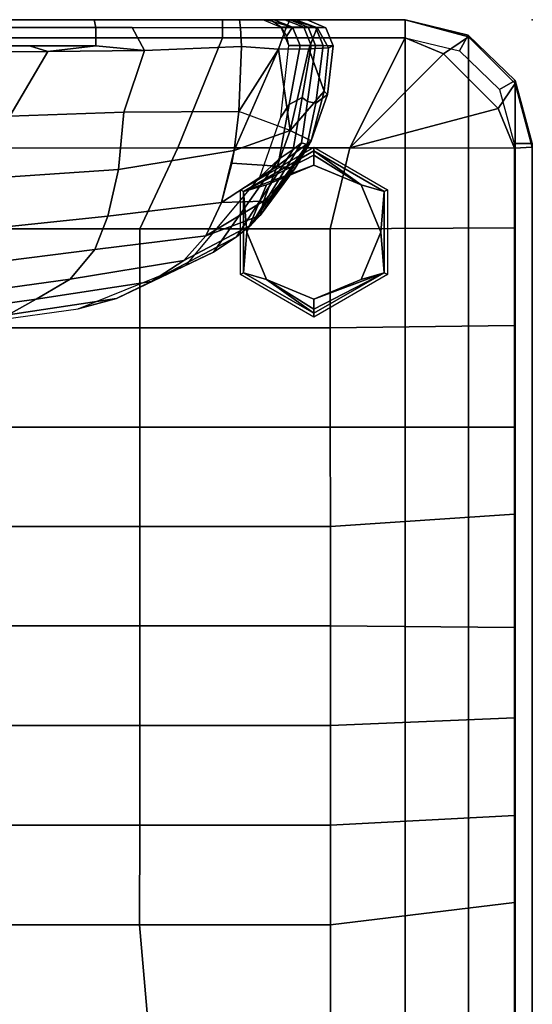
# Model space of a CAD drawing. Units: inches. Extents: x -209 to 194, y -125 to 176.
# Drawn here: x -141 to -134, y -79 to -66 of the extents above; entities that cross this region are included whole.
import ezdxf

# ---------------------------------------------------------------- set-up
doc = ezdxf.new("R2010")
doc.units = ezdxf.units.IN
doc.header["$MEASUREMENT"] = 0
for name, color, linetype in [('SEAT', 5, 'Continuous'), ('SEAT-BACK', 5, 'Continuous'), ('SEAT-FOOT', 5, 'Continuous'), ('SEAT-SEAT', 5, 'Continuous')]:
    doc.layers.add(name, color=color, linetype=linetype)

# ---------------------------------------------------------------- blocks, each defined once
blk = doc.blocks.new('1PX110MA1_0T')
at = {"layer": 'SEAT'}
blk.add_point((27.953, -27.953), dxfattribs=at)
at = {"layer": 'SEAT-BACK'}
for points in [[(23.863, -19.587, 19.528), (23.644, -19.118, 17.705), (23.848, -20.655, 17.705), (24.066, -21.048, 19.528)], [(24.138, -20.012, 21.206), (23.863, -19.587, 19.528), (24.066, -21.048, 19.528), (24.345, -21.521, 21.211)], [(27.954, -21.58, 15.716), (27.952, -21.162, 15.21), (27.952, -20.547, 15.21), (27.954, -19.766, 15.716)], [(27.953, -21.637, 17.37), (27.953, -21.58, 15.716), (27.953, -19.766, 15.716), (27.953, -19.823, 17.394)], [(27.953, -21.694, 19.025), (27.953, -21.637, 17.37), (27.953, -19.823, 17.394), (27.953, -19.881, 19.073)], [(27.513, -21.208, 24.39), (27.502, -19.996, 24.465), (26.613, -20.678, 24.34), (27.513, -21.208, 24.39)], [(27.513, -21.208, 24.39), (27.589, -20.954, 24.407), (27.589, -20.067, 24.462), (27.502, -19.996, 24.465)], [(27.953, -21.75, 20.679), (27.953, -21.694, 19.025), (27.953, -19.881, 19.073), (27.953, -19.938, 20.751)], [(27.953, -21.807, 22.333), (27.953, -21.75, 20.679), (27.953, -19.938, 20.751), (27.953, -19.995, 22.429)], [(27.953, -21.854, 23.992), (27.953, -21.807, 22.333), (27.953, -19.995, 22.429), (27.953, -20.042, 24.103)], [(24.562, -20.322, 22.661), (24.138, -20.012, 21.206), (24.345, -21.521, 21.211), (24.755, -21.862, 22.536)], [(27.589, -21.876, 24.35), (27.846, -21.878, 24.246), (27.846, -20.068, 24.357), (27.589, -20.067, 24.462)], [(27.846, -21.878, 24.246), (27.953, -21.854, 23.992), (27.953, -20.042, 24.103), (27.846, -20.068, 24.357)], [(25.059, -20.487, 23.437), (24.562, -20.322, 22.661), (24.755, -21.862, 22.536), (25.219, -22.044, 23.291)], [(23.848, -20.655, 17.705), (23.766, -20.422, 15.899), (23.934, -21.629, 15.717), (24.075, -22.165, 17.72)], [(25.762, -20.617, 24.011), (25.059, -20.487, 23.437), (25.219, -22.044, 23.291), (25.869, -22.193, 23.866)], [(24.066, -21.048, 19.528), (23.848, -20.655, 17.705), (24.075, -22.165, 17.72), (24.311, -22.651, 19.534)], [(25.762, -20.617, 24.011), (25.869, -22.193, 23.866), (26.667, -22.266, 24.216), (26.613, -20.678, 24.34)], [(26.613, -20.678, 24.34), (26.667, -22.266, 24.216), (27.527, -22.555, 24.305), (27.513, -21.208, 24.39)], [(27.589, -20.954, 24.407), (27.513, -21.208, 24.39), (27.589, -21.876, 24.35), (27.589, -20.954, 24.407)], [(24.345, -21.521, 21.211), (24.066, -21.048, 19.528), (24.311, -22.651, 19.534), (24.606, -23.1, 21.215)], [(27.513, -21.208, 24.39), (27.527, -22.555, 24.305), (27.589, -21.876, 24.35), (27.513, -21.208, 24.39)], [(27.954, -23.395, 15.716), (27.954, -23.012, 15.349), (27.952, -21.162, 15.21), (27.954, -21.58, 15.716)], [(24.075, -22.165, 17.72), (23.934, -21.629, 15.717), (24.539, -23.134, 15.706), (24.722, -23.513, 17.496)], [(24.755, -21.862, 22.536), (24.345, -21.521, 21.211), (24.606, -23.1, 21.215), (24.948, -23.407, 22.361)], [(27.953, -23.451, 17.347), (27.953, -23.395, 15.716), (27.953, -21.58, 15.716), (27.953, -21.637, 17.37)], [(27.953, -23.507, 18.977), (27.953, -23.451, 17.347), (27.953, -21.637, 17.37), (27.953, -21.694, 19.025)], [(27.953, -23.562, 20.608), (27.953, -23.507, 18.977), (27.953, -21.694, 19.025), (27.953, -21.75, 20.679)], [(27.953, -23.618, 22.238), (27.953, -23.562, 20.608), (27.953, -21.75, 20.679), (27.953, -21.807, 22.333)], [(25.219, -22.044, 23.291), (24.755, -21.862, 22.536), (24.948, -23.407, 22.361), (25.411, -23.625, 23.177)], [(27.527, -22.555, 24.305), (27.844, -22.381, 24.216), (27.846, -21.878, 24.246), (27.589, -21.876, 24.35)], [(27.84, -23.892, 24.125), (27.953, -23.877, 23.856), (27.953, -21.854, 23.992), (27.846, -21.878, 24.246)], [(27.953, -23.877, 23.856), (27.953, -23.618, 22.238), (27.953, -21.807, 22.333), (27.953, -21.854, 23.992)], [(25.869, -22.193, 23.866), (25.219, -22.044, 23.291), (25.411, -23.625, 23.177), (26.136, -23.802, 23.835)], [(24.311, -22.651, 19.534), (24.075, -22.165, 17.72), (24.722, -23.513, 17.496), (24.933, -23.835, 19.286)], [(25.869, -22.193, 23.866), (26.136, -23.802, 23.835), (26.679, -23.867, 24.083), (26.667, -22.266, 24.216)], [(26.667, -22.266, 24.216), (26.679, -23.867, 24.083), (27.581, -23.906, 24.224), (27.527, -22.555, 24.305)], [(27.581, -23.906, 24.224), (27.84, -23.892, 24.125), (27.844, -22.381, 24.216), (27.527, -22.555, 24.305)], [(24.606, -23.1, 21.215), (24.311, -22.651, 19.534), (24.933, -23.835, 19.286), (25.094, -24.033, 20.399)], [(24.722, -23.513, 17.496), (24.539, -23.134, 15.706), (25.764, -24.159, 15.702), (26.017, -24.427, 17.49)], [(24.948, -23.407, 22.361), (24.606, -23.1, 21.215), (25.094, -24.033, 20.399), (25.229, -24.165, 21.566)], [(27.953, -24.2, 15.716), (27.954, -24.2, 15.349), (27.954, -23.012, 15.349), (27.954, -23.395, 15.716)], [(24.948, -23.407, 22.361), (25.229, -24.165, 21.566), (25.431, -24.212, 22.718), (24.948, -23.407, 22.361)], [(24.948, -23.407, 22.361), (25.431, -24.212, 22.718), (25.411, -23.625, 23.177), (24.948, -23.407, 22.361)], [(27.952, -24.355, 17.469), (27.953, -24.2, 15.716), (27.953, -23.395, 15.716), (27.953, -23.451, 17.347)], [(24.933, -23.835, 19.286), (24.722, -23.513, 17.496), (26.017, -24.427, 17.49), (26.148, -24.622, 19.278)], [(27.953, -24.509, 19.233), (27.953, -24.354, 17.475), (27.953, -23.451, 17.347), (27.953, -23.507, 18.977)], [(27.953, -24.577, 20.014), (27.953, -24.509, 19.233), (27.953, -23.507, 18.977), (27.953, -23.562, 20.608)], [(25.411, -23.625, 23.177), (25.918, -24.403, 23.307), (25.956, -23.77, 23.718), (25.411, -23.625, 23.177)], [(25.411, -23.625, 23.177), (25.431, -24.212, 22.718), (25.918, -24.403, 23.307), (25.411, -23.625, 23.177)], [(27.953, -24.58, 23.5), (27.952, -24.817, 22.72), (27.953, -23.618, 22.238), (27.953, -24.58, 23.5)], [(27.952, -24.817, 22.72), (27.953, -24.676, 21.134), (27.953, -23.618, 22.238), (27.952, -24.817, 22.72)], [(27.953, -24.663, 20.991), (27.953, -24.577, 20.014), (27.953, -23.562, 20.608), (27.953, -24.663, 20.991)], [(27.953, -24.676, 21.134), (27.953, -24.663, 20.991), (27.953, -23.562, 20.608), (27.953, -23.618, 22.238)], [(27.953, -24.58, 23.5), (27.953, -23.618, 22.238), (27.953, -23.877, 23.856), (27.953, -24.58, 23.5)], [(25.956, -23.77, 23.718), (25.918, -24.403, 23.307), (26.414, -24.581, 23.571), (26.136, -23.802, 23.835)], [(26.679, -23.867, 24.083), (26.136, -23.802, 23.835), (27.543, -24.418, 24.072), (26.679, -23.867, 24.083)], [(27.543, -24.418, 24.072), (26.136, -23.802, 23.835), (26.414, -24.581, 23.571), (27.543, -24.418, 24.072)], [(26.136, -23.802, 23.835), (26.414, -24.581, 23.571), (26.679, -23.867, 24.083), (26.136, -23.802, 23.835)], [(25.094, -24.033, 20.399), (24.933, -23.835, 19.286), (26.148, -24.622, 19.278), (26.239, -24.741, 20.396)], [(27.581, -23.906, 24.224), (26.679, -23.867, 24.083), (27.543, -24.418, 24.072), (27.581, -23.906, 24.224)], [(27.543, -24.418, 24.072), (27.846, -24.525, 23.892), (27.84, -23.892, 24.125), (27.581, -23.906, 24.224)], [(27.846, -24.525, 23.892), (27.953, -24.58, 23.5), (27.953, -23.877, 23.856), (27.84, -23.892, 24.125)], [(25.229, -24.165, 21.566), (25.094, -24.033, 20.399), (26.218, -24.819, 21.556), (25.229, -24.165, 21.566)], [(26.218, -24.819, 21.556), (25.094, -24.033, 20.399), (26.239, -24.741, 20.396), (26.218, -24.819, 21.556)], [(25.431, -24.212, 22.718), (25.229, -24.165, 21.566), (25.89, -24.653, 22.718), (25.431, -24.212, 22.718)], [(25.89, -24.653, 22.718), (25.229, -24.165, 21.566), (26.268, -24.875, 22.718), (25.89, -24.653, 22.718)], [(26.268, -24.875, 22.718), (25.229, -24.165, 21.566), (26.218, -24.819, 21.556), (26.268, -24.875, 22.718)], [(25.918, -24.403, 23.307), (25.431, -24.212, 22.718), (25.89, -24.653, 22.718), (25.918, -24.403, 23.307)], [(26.017, -24.427, 17.49), (25.764, -24.159, 15.702), (26.598, -24.454, 15.333), (26.774, -24.567, 17.489)], [(27.848, -24.613, 17.498), (27.847, -24.455, 15.702), (27.953, -24.2, 15.716), (27.953, -24.354, 17.475)], [(27.849, -24.613, 17.498), (27.927, -24.338, 15.341), (27.954, -24.2, 15.349), (27.954, -24.354, 17.475)], [(27.848, -24.771, 19.297), (27.848, -24.613, 17.498), (27.953, -24.354, 17.475), (27.953, -24.509, 19.233)], [(27.849, -24.613, 17.498), (27.849, -24.456, 15.344), (27.927, -24.338, 15.341), (27.849, -24.613, 17.498)], [(25.89, -24.653, 22.718), (26.268, -24.875, 22.718), (25.918, -24.403, 23.307), (25.89, -24.653, 22.718)], [(25.918, -24.403, 23.307), (26.268, -24.875, 22.718), (26.414, -24.581, 23.571), (25.918, -24.403, 23.307)], [(26.148, -24.622, 19.278), (26.017, -24.427, 17.49), (26.774, -24.567, 17.489), (26.872, -24.749, 19.279)], [(27.55, -24.84, 23.749), (27.543, -24.418, 24.072), (26.414, -24.581, 23.571), (27.55, -24.84, 23.749)], [(26.774, -24.567, 17.489), (26.598, -24.454, 15.333), (27.593, -24.562, 15.7), (27.593, -24.719, 17.488)], [(26.775, -24.567, 17.489), (26.598, -24.454, 15.333), (27.594, -24.562, 15.333), (27.594, -24.719, 17.488)], [(27.55, -24.84, 23.749), (27.847, -24.957, 23.384), (27.846, -24.525, 23.892), (27.543, -24.418, 24.072)], [(27.593, -24.719, 17.488), (27.593, -24.562, 15.7), (27.847, -24.455, 15.702), (27.848, -24.613, 17.498)], [(27.849, -24.613, 17.498), (27.731, -24.534, 15.331), (27.849, -24.456, 15.344), (27.849, -24.613, 17.498)], [(27.848, -24.831, 19.982), (27.848, -24.771, 19.297), (27.953, -24.509, 19.233), (27.953, -24.577, 20.014)], [(26.239, -24.741, 20.396), (26.148, -24.622, 19.278), (26.872, -24.749, 19.279), (26.814, -24.824, 20.224)], [(26.268, -24.875, 22.718), (26.959, -25.056, 23.178), (26.414, -24.581, 23.571), (26.268, -24.875, 22.718)], [(26.959, -25.056, 23.178), (27.55, -24.84, 23.749), (26.414, -24.581, 23.571), (26.959, -25.056, 23.178)], [(26.872, -24.749, 19.279), (26.774, -24.567, 17.489), (27.593, -24.719, 17.488), (27.593, -24.876, 19.279)], [(27.593, -24.876, 19.279), (27.593, -24.719, 17.488), (27.848, -24.613, 17.498), (27.848, -24.771, 19.297)], [(27.594, -24.719, 17.488), (27.594, -24.562, 15.333), (27.731, -24.534, 15.331), (27.849, -24.613, 17.498)], [(27.847, -24.957, 23.384), (27.843, -25.077, 22.727), (27.952, -24.817, 22.72), (27.953, -24.58, 23.5)], [(27.953, -24.58, 23.5), (27.846, -24.525, 23.892), (27.847, -24.957, 23.384), (27.953, -24.58, 23.5)], [(27.848, -24.935, 21.13), (27.848, -24.831, 19.982), (27.953, -24.577, 20.014), (27.953, -24.663, 20.991)], [(26.218, -24.819, 21.556), (26.239, -24.741, 20.396), (26.814, -24.824, 20.224), (26.795, -24.939, 21.503)], [(26.814, -24.824, 20.224), (26.872, -24.749, 19.279), (27.593, -24.876, 19.279), (27.593, -24.937, 19.992)], [(27.593, -24.937, 19.992), (27.593, -24.876, 19.279), (27.848, -24.771, 19.297), (27.848, -24.831, 19.982)], [(27.843, -25.077, 22.727), (27.848, -24.935, 21.13), (27.953, -24.663, 20.991), (27.952, -24.817, 22.72)], [(26.268, -24.875, 22.718), (26.218, -24.819, 21.556), (26.795, -24.939, 21.503), (26.912, -25.1, 22.698)], [(26.268, -24.875, 22.718), (26.912, -25.1, 22.698), (26.959, -25.056, 23.178), (26.268, -24.875, 22.718)], [(26.795, -24.939, 21.503), (26.814, -24.824, 20.224), (27.593, -24.937, 19.992), (27.596, -25.043, 21.137)], [(27.561, -25.114, 23.271), (27.55, -24.84, 23.749), (26.959, -25.056, 23.178), (27.561, -25.114, 23.271)], [(27.561, -25.114, 23.271), (27.847, -24.957, 23.384), (27.55, -24.84, 23.749), (27.561, -25.114, 23.271)], [(27.596, -25.043, 21.137), (27.593, -24.937, 19.992), (27.848, -24.831, 19.982), (27.848, -24.935, 21.13)], [(26.912, -25.1, 22.698), (26.795, -24.939, 21.503), (27.596, -25.043, 21.137), (27.59, -25.179, 22.718)], [(26.959, -25.056, 23.178), (26.912, -25.1, 22.698), (27.59, -25.179, 22.718), (27.561, -25.114, 23.271)], [(27.561, -25.114, 23.271), (27.59, -25.179, 22.718), (27.843, -25.077, 22.727), (27.847, -24.957, 23.384)], [(27.59, -25.179, 22.718), (27.596, -25.043, 21.137), (27.848, -24.935, 21.13), (27.843, -25.077, 22.727)]]:
    blk.add_3dface(points, dxfattribs=at)
at = {"layer": 'SEAT-FOOT'}
for points in [[(24.409, -23.889, 3.15), (24.434, -23.934, 0.194), (23.87, -24.912, 0.194), (23.818, -24.912, 3.15)], [(25.589, -23.889, 3.15), (25.564, -23.934, 0.194), (24.434, -23.934, 0.194), (24.409, -23.889, 3.15)], [(26.18, -24.912, 3.15), (26.128, -24.912, 0.194), (25.564, -23.934, 0.194), (25.589, -23.889, 3.15)], [(23.818, -24.912, 3.15), (23.87, -24.912, 0.194), (24.434, -25.89, 0.194), (24.409, -25.935, 3.15)], [(25.589, -25.935, 3.15), (25.564, -25.89, 0.194), (26.128, -24.912, 0.194), (26.18, -24.912, 3.15)], [(24.409, -25.935, 3.15), (24.434, -25.89, 0.194), (25.564, -25.89, 0.194), (25.589, -25.935, 3.15)]]:
    blk.add_3dface(points, dxfattribs=at)
at = {"layer": 'SEAT-FOOT', "linetype": 'Continuous'}
for points in [[(23.87, -24.912, 0.194), (24.434, -23.934, 0.194), (24.34, -24.253, 0), (23.87, -24.912, 0.194)], [(24.34, -24.253, 0), (24.434, -23.934, 0.194), (24.999, -23.98, 0), (24.34, -24.253, 0)], [(24.999, -23.98, 0), (24.434, -23.934, 0.194), (25.564, -23.934, 0.194), (24.999, -23.98, 0)], [(24.999, -23.98, 0), (25.564, -23.934, 0.194), (25.658, -24.253, 0), (24.999, -23.98, 0)], [(25.658, -24.253, 0), (25.564, -23.934, 0.194), (25.931, -24.912, 0), (25.658, -24.253, 0)], [(25.564, -23.934, 0.194), (26.07, -24.912, 0.056), (25.931, -24.912, 0), (25.564, -23.934, 0.194)], [(26.128, -24.912, 0.194), (26.07, -24.912, 0.056), (25.564, -23.934, 0.194), (26.128, -24.912, 0.194)], [(24.34, -24.253, 0), (23.928, -24.912, 0.056), (23.87, -24.912, 0.194), (24.34, -24.253, 0)], [(24.067, -24.912, 0), (23.928, -24.912, 0.056), (24.34, -24.253, 0), (24.067, -24.912, 0)], [(23.87, -24.912, 0.194), (23.928, -24.912, 0.056), (24.434, -25.89, 0.194), (23.87, -24.912, 0.194)], [(24.434, -25.89, 0.194), (23.928, -24.912, 0.056), (24.067, -24.912, 0), (24.434, -25.89, 0.194)], [(24.34, -25.571, 0), (24.434, -25.89, 0.194), (24.067, -24.912, 0), (24.34, -25.571, 0)], [(25.658, -25.571, 0), (26.128, -24.912, 0.194), (25.564, -25.89, 0.194), (25.658, -25.571, 0)], [(25.931, -24.912, 0), (26.07, -24.912, 0.056), (25.658, -25.571, 0), (25.931, -24.912, 0)], [(25.658, -25.571, 0), (26.07, -24.912, 0.056), (26.128, -24.912, 0.194), (25.658, -25.571, 0)], [(24.999, -25.844, 0), (24.434, -25.89, 0.194), (24.34, -25.571, 0), (24.999, -25.844, 0)], [(25.658, -25.571, 0), (25.564, -25.89, 0.194), (24.999, -25.844, 0), (25.658, -25.571, 0)], [(24.999, -25.844, 0), (25.564, -25.89, 0.194), (24.434, -25.89, 0.194), (24.999, -25.844, 0)]]:
    blk.add_3dface(points, dxfattribs=at)
at = {"layer": 'SEAT-FOOT'}
for points, invisible_edges in [([(24.34, -24.253, 0), (24.999, -23.98, 0), (24.34, -25.571, 0), (24.067, -24.912, 0)], 2), ([(24.999, -23.98, 0), (25.658, -24.253, 0), (24.999, -25.844, 0), (24.34, -25.571, 0)], 10), ([(24.999, -25.844, 0), (25.658, -24.253, 0), (25.931, -24.912, 0), (25.658, -25.571, 0)], 1)]:
    blk.add_3dface(points, dxfattribs=dict(at, invisible_edges=invisible_edges))
at = {"layer": 'SEAT-SEAT'}
for points in [[(0, -1.772, 3.15), (27.953, -1.772, 3.15), (27.953, -26.181, 3.15), (0, -26.181, 3.15)], [(27.703, -1.772, 15.355), (27.703, -26.185, 15.355), (27.953, -26.181, 15.355), (27.953, -1.772, 15.355)], [(27.953, -26.181, 15.355), (27.953, -26.181, 3.15), (27.953, -1.772, 3.15), (27.953, -1.772, 15.355)], [(27.953, -26.181, 15.355), (27.953, -26.181, 14.795), (27.953, -1.772, 14.795), (27.953, -1.772, 15.355)], [(13.976, -19.842, 16.852), (13.976, -22.607, 16.93), (15.362, -22.486, 16.91), (15.362, -19.811, 16.858)], [(15.362, -19.811, 16.858), (15.362, -22.486, 16.91), (16.749, -22.487, 16.86), (16.749, -19.811, 16.839)], [(16.749, -19.811, 16.839), (16.749, -22.487, 16.86), (18.135, -22.487, 16.784), (18.135, -19.812, 16.789)], [(18.135, -19.812, 16.789), (18.135, -22.487, 16.784), (19.521, -22.488, 16.666), (19.52, -19.812, 16.699)], [(19.52, -19.812, 16.699), (19.521, -22.488, 16.666), (20.905, -22.489, 16.529), (20.905, -19.813, 16.573)], [(20.905, -19.813, 16.573), (20.905, -22.489, 16.529), (22.288, -22.489, 16.36), (22.288, -19.814, 16.406)], [(22.288, -19.814, 16.406), (22.288, -22.489, 16.36), (23.668, -22.489, 16.152), (23.669, -19.815, 16.195)], [(23.669, -19.815, 16.195), (23.668, -22.489, 16.152), (25.045, -22.489, 15.909), (25.047, -19.815, 15.938)], [(25.047, -19.815, 15.938), (25.045, -22.489, 15.909), (26.17, -23.018, 15.675), (26.169, -20.239, 15.69)], [(26.169, -20.239, 15.69), (26.17, -23.018, 15.675), (27.702, -23.642, 15.353), (27.702, -20.62, 15.338)], [(27.702, -20.62, 15.338), (27.702, -23.642, 15.353), (27.953, -23.642, 15.355), (27.953, -20.62, 15.355)], [(13.976, -22.607, 16.93), (13.976, -25.142, 16.523), (15.362, -25.142, 16.523), (15.362, -22.486, 16.91)], [(15.362, -22.486, 16.91), (15.362, -25.142, 16.523), (16.749, -25.142, 16.468), (16.749, -22.487, 16.86)], [(16.749, -22.487, 16.86), (16.749, -25.142, 16.468), (18.135, -25.142, 16.396), (18.135, -22.487, 16.784)], [(18.135, -22.487, 16.784), (18.135, -25.142, 16.396), (19.521, -25.143, 16.304), (19.521, -22.488, 16.666)], [(19.521, -22.488, 16.666), (19.521, -25.143, 16.304), (20.905, -25.142, 16.196), (20.905, -22.489, 16.529)], [(20.905, -22.489, 16.529), (20.905, -25.142, 16.196), (22.288, -25.141, 16.07), (22.288, -22.489, 16.36)], [(22.288, -22.489, 16.36), (22.288, -25.141, 16.07), (23.668, -25.14, 15.923), (23.668, -22.489, 16.152)], [(23.668, -22.489, 16.152), (23.668, -25.14, 15.923), (25.044, -25.14, 15.765), (25.045, -22.489, 15.909)], [(25.045, -22.489, 15.909), (25.044, -25.14, 15.765), (26.17, -25.411, 15.6), (26.17, -23.018, 15.675)], [(26.17, -23.018, 15.675), (26.17, -25.411, 15.6), (27.702, -26.181, 15.406), (27.702, -23.642, 15.353)], [(27.702, -23.642, 15.353), (27.702, -26.181, 15.406), (27.953, -26.181, 15.355), (27.953, -23.642, 15.355)], [(13.976, -25.142, 16.523), (13.976, -27.703, 15.426), (15.675, -27.703, 15.426), (15.362, -25.142, 16.523)], [(15.362, -25.142, 16.523), (15.675, -27.703, 15.426), (16.883, -27.703, 15.426), (16.749, -25.142, 16.468)], [(16.749, -25.142, 16.468), (16.883, -27.703, 15.426), (18.244, -27.703, 15.426), (18.135, -25.142, 16.396)], [(18.135, -25.142, 16.396), (18.244, -27.703, 15.426), (19.498, -27.703, 15.426), (19.521, -25.143, 16.304)], [(19.521, -25.143, 16.304), (19.498, -27.703, 15.426), (21.076, -27.703, 15.426), (20.905, -25.142, 16.196)], [(20.905, -25.142, 16.196), (21.076, -27.703, 15.426), (22.285, -27.703, 15.426), (22.288, -25.141, 16.07)], [(22.288, -25.141, 16.07), (22.285, -27.703, 15.426), (23.699, -27.703, 15.426), (23.668, -25.14, 15.923)], [(23.668, -25.14, 15.923), (23.699, -27.703, 15.426), (25.06, -27.703, 15.426), (25.044, -25.14, 15.765)], [(25.044, -25.14, 15.765), (25.06, -27.703, 15.426), (26.169, -27.703, 15.426), (26.17, -25.411, 15.6)], [(26.17, -25.411, 15.6), (26.169, -27.703, 15.426), (26.719, -27.479, 15.417), (26.17, -25.411, 15.6)], [(26.17, -25.411, 15.6), (26.719, -27.479, 15.417), (27.48, -26.718, 15.407), (26.17, -25.411, 15.6)], [(26.17, -25.411, 15.6), (27.48, -26.718, 15.407), (27.702, -26.181, 15.406), (26.17, -25.411, 15.6)], [(0, -26.181, 3.15), (27.953, -26.181, 3.15), (27.716, -27.067, 3.15), (0.237, -27.067, 3.15)], [(27.48, -26.718, 15.407), (27.716, -27.067, 15.355), (27.953, -26.181, 15.355), (27.702, -26.181, 15.406)], [(27.953, -26.181, 15.355), (27.703, -26.185, 15.355), (27.522, -26.94, 15.355), (27.74, -27.062, 15.355)], [(27.716, -27.067, 15.355), (27.716, -27.067, 3.15), (27.953, -26.181, 3.15), (27.953, -26.181, 15.355)], [(27.953, -26.181, 14.795), (27.953, -26.181, 15.355), (27.74, -27.062, 15.355), (27.74, -27.062, 14.795)], [(26.719, -27.479, 15.417), (27.067, -27.715, 15.355), (27.716, -27.067, 15.355), (27.48, -26.718, 15.407)], [(27.74, -27.062, 15.355), (27.522, -26.94, 15.355), (26.982, -27.497, 15.355), (27.108, -27.713, 15.355)], [(0.237, -27.067, 3.15), (27.716, -27.067, 3.15), (27.067, -27.715, 3.15), (0.886, -27.715, 3.15)], [(27.067, -27.715, 15.355), (27.067, -27.715, 3.15), (27.716, -27.067, 3.15), (27.716, -27.067, 15.355)], [(27.74, -27.062, 14.795), (27.74, -27.062, 15.355), (27.108, -27.713, 15.355), (27.108, -27.713, 14.795)], [(26.169, -27.703, 15.426), (26.181, -27.953, 15.355), (27.067, -27.715, 15.355), (26.719, -27.479, 15.417)], [(27.108, -27.713, 15.355), (26.982, -27.497, 15.355), (26.233, -27.702, 15.355), (26.233, -27.952, 15.355)], [(0.886, -27.715, 3.15), (27.067, -27.715, 3.15), (26.181, -27.953, 3.15), (1.772, -27.953, 3.15)], [(1.772, -27.703, 15.355), (1.772, -27.953, 15.355), (26.233, -27.952, 15.355), (26.233, -27.702, 15.355)], [(1.784, -27.703, 15.426), (1.772, -27.953, 15.355), (26.181, -27.953, 15.355), (26.169, -27.703, 15.426)], [(26.181, -27.953, 15.355), (26.181, -27.953, 3.15), (27.067, -27.715, 3.15), (27.067, -27.715, 15.355)], [(27.108, -27.713, 14.795), (27.108, -27.713, 15.355), (26.233, -27.952, 15.355), (26.233, -27.952, 14.795)], [(1.772, -27.953, 15.355), (1.772, -27.953, 14.795), (26.233, -27.952, 14.795), (26.233, -27.952, 15.355)], [(1.772, -27.953, 15.355), (1.772, -27.953, 3.15), (26.181, -27.953, 3.15), (26.181, -27.953, 15.355)]]:
    blk.add_3dface(points, dxfattribs=at)

msp = doc.modelspace()

# ---------------------------------------------------------------- block references
at = {"rotation": 90}
msp.add_blockref('1PX110MA1_0T', (-162.111, -93.509), dxfattribs=at)

doc.saveas('drawing.dxf')
